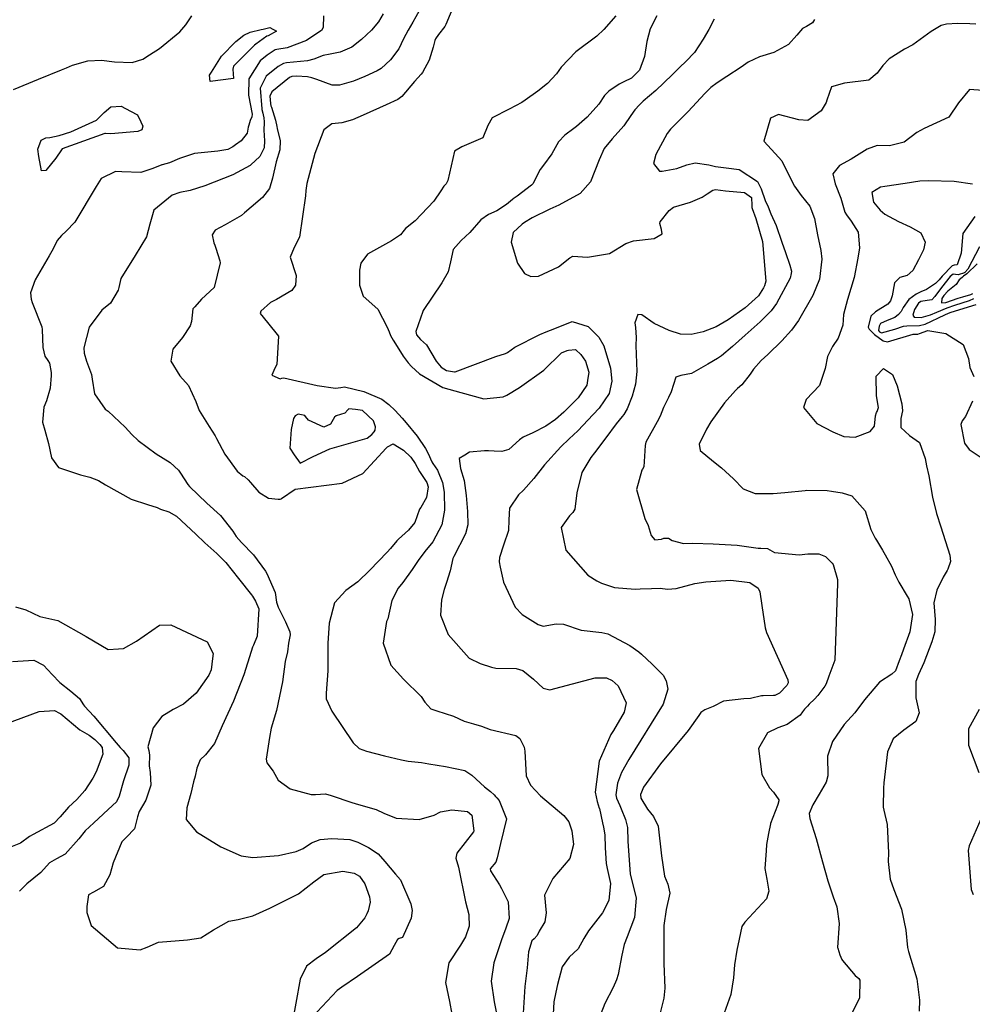
# Model space of a CAD drawing. Units: inches. Extents: x 1339761 to 1345761, y 521445 to 525446.
# Drawn here: x 1342188 to 1342566, y 523098 to 523488 of the extents above; entities that cross this region are included whole.
import ezdxf

# ---------------------------------------------------------------- set-up
doc = ezdxf.new("R2010")
doc.units = ezdxf.units.IN
doc.header["$MEASUREMENT"] = 0
doc.layers.add('Undefined', color=7, linetype='Continuous', true_color=0x1279c7)

msp = doc.modelspace()

# ---------------------------------------------------------------- linework, layer by layer
at = {"layer": 'Undefined'}
for p, q in [((1342361.7125, 523497.7265, 330), (1342356.9675, 523486.5375, 330)), ((1342231.811, 523452.1725, 338), (1342234.629, 523450.6395, 338)), ((1342385.3055, 523418.4775, 326), (1342383.7435, 523417.308, 326)), ((1342322.1215, 523333.6465, 330), (1342321.1865, 523333.753, 330)), ((1342510.6635, 523232.2235, 322), (1342509.0635, 523227.9545, 322)), ((1342489.1405, 523178.5775, 322), (1342488.7825, 523176.9985, 322))]:
    msp.add_line(p, q, dxfattribs=at)
for points, elevation in [([(1342380.8165, 523509.36), (1342380.1255, 523509.8425), (1342378.063, 523510.7435), (1342373.365, 523510.8275), (1342366.3245, 523511.732), (1342363.513, 523511.456), (1342360.1, 523509.753), (1342356.8025, 523507.2185), (1342350.5845, 523499.432), (1342345.1315, 523489.5295), (1342343.8695, 523487.4125), (1342342.1435, 523484.274)], 332), ([(1342332.154, 523490.7875), (1342330.2375, 523487.633), (1342327.5875, 523484.243), (1342323.5665, 523480.526), (1342319.723, 523477.5985), (1342315.052, 523475.5575), (1342311.124, 523474.7615)], 334), ([(1342185.4765, 523460.767), (1342195.3845, 523464.8895), (1342204.4395, 523468.572), (1342206.492, 523469.4035), (1342208.9015, 523470.422), (1342214.9, 523472.1395), (1342220.3265, 523472.3455), (1342225.5875, 523471.756), (1342232.595, 523471.405), (1342236.7415, 523472.7655), (1342239.357, 523474.532), (1342243.359, 523476.989), (1342251.421, 523483.622), (1342253.8425, 523486.4565), (1342256.174, 523490.043)], 336), ([(1342308.5255, 523489.9835), (1342308.39, 523485.3535), (1342307.643, 523484.0985), (1342306.2465, 523483.1895)], 336), ([(1342424.55, 523489.947), (1342419.769, 523484.5935), (1342416.911, 523481.933), (1342408.6495, 523475.7535), (1342402.8325, 523469.663), (1342400.962, 523466.948), (1342397.3895, 523463.067), (1342393.5345, 523460.1445), (1342388.536, 523456.5435), (1342387.1765, 523455.6015), (1342382.166, 523452.964), (1342375.477, 523449.548), (1342373.698, 523446.527), (1342371.7435, 523441.6195), (1342363.4285, 523438.0525), (1342360.4275, 523436.2525), (1342357.773, 523424.588), (1342357.2095, 523423.366), (1342356.285, 523422.3315), (1342355.0185, 523420.577), (1342352.322, 523416.5115), (1342344.851, 523408.614), (1342340.9895, 523405.592), (1342340.4555, 523404.983), (1342339.0215, 523403.1215), (1342335.4585, 523400.701), (1342325.9345, 523395.423), (1342323.345, 523391.798), (1342322.756, 523389.036), (1342322.7245, 523383.1485), (1342324.2255, 523378.7275), (1342330.102, 523373.6135), (1342333.7905, 523366.417), (1342334.526, 523364.5365), (1342335.132, 523363.084), (1342336.0625, 523361.241), (1342338.319, 523357.6675), (1342340.0905, 523355.0025), (1342342.072, 523352.2925), (1342343.3765, 523350.812), (1342346.519, 523347.996), (1342355.815, 523342.5545), (1342363.0105, 523340.562)], 328), ([(1342356.9675, 523486.5375), (1342356.6535, 523485.7975), (1342354.055, 523482.5415), (1342352.8625, 523480.863), (1342352.6565, 523480.134)], 330), ([(1342463.486, 523488.639), (1342461.412, 523484.5925), (1342459.1075, 523480.7805), (1342455.747, 523475.3915), (1342452.326, 523471.9205), (1342449.888, 523469.656), (1342446.8355, 523466.5155), (1342440.388, 523460.334), (1342435.3915, 523456.0675), (1342433.854, 523454.6865), (1342431.997, 523452.6625), (1342430.396, 523450.407), (1342427.643, 523446.2745), (1342423.049, 523441.126), (1342419.8705, 523437.374), (1342417.8385, 523432.808), (1342414.4515, 523424.166), (1342410.345, 523419.475), (1342401.8185, 523414.7995), (1342398.2535, 523413.3215), (1342391.3255, 523409.7965), (1342388.3075, 523407.976), (1342387.2665, 523407.2895), (1342383.714, 523403.9965), (1342382.9075, 523400.1905), (1342385.4145, 523391.7815), (1342388.248, 523387.795), (1342390.739, 523386.5725), (1342393.7665, 523386.738), (1342401.747, 523390.3945), (1342406.2445, 523394.0095), (1342407.3925, 523394.611), (1342413.229, 523394.273), (1342421.94, 523395.703), (1342428.4765, 523399.644), (1342431.544, 523400.7135), (1342439.702, 523401.6905), (1342442.937, 523403.4275), (1342442.573, 523405.1845), (1342441.9155, 523407.639), (1342442.059, 523408.2575), (1342445.65, 523412.7175), (1342447.3435, 523414.044), (1342454.0885, 523416.0675), (1342458.713, 523418.0745), (1342460.72, 523419.397), (1342463.01, 523420.8635), (1342464.089, 523421.095), (1342468.086, 523420.555), (1342475.566, 523419.8255), (1342478.2825, 523417.8535), (1342478.527, 523414.686), (1342478.541, 523413.938), (1342478.6715, 523413.559)], 324), ([(1342440.7565, 523490.025), (1342438.1425, 523484.8205), (1342436.806, 523479.748), (1342435.8425, 523473.8385), (1342433.9505, 523468.387), (1342430.6645, 523465.1905), (1342427.6855, 523463.756), (1342425.867, 523462.8745), (1342421.7025, 523460.1015), (1342420.0535, 523458.334), (1342417.767, 523454.9265), (1342413.145, 523449.7855), (1342408.839, 523446.0655), (1342407.78, 523445.2685), (1342404.2325, 523442.69), (1342401.7225, 523439.939), (1342399.138, 523435.2105), (1342395.7535, 523430.695), (1342394.404, 523428.976), (1342391.5615, 523423.3665), (1342391.032, 523422.7645), (1342385.3055, 523418.4775)], 326), ([(1342503.4135, 523488.5615), (1342502.5705, 523487.224), (1342500.129, 523485.6955), (1342498.641, 523484.9215), (1342496.3655, 523482.297), (1342493.0035, 523478.656), (1342487.223, 523475.477), (1342481.5315, 523473.7215), (1342476.993, 523471.561), (1342474.266, 523469.653), (1342468.5485, 523465.897), (1342464.6765, 523463.414), (1342462.25, 523461.586), (1342459.8235, 523459.1395), (1342453.2015, 523451.988), (1342446.1905, 523445.01), (1342444.8925, 523443.27), (1342440.4145, 523435.0085), (1342439.455, 523431.4025), (1342441.8945, 523428.3705), (1342442.9255, 523428.33), (1342448.6805, 523429.4135), (1342452.7465, 523430.922), (1342455.929, 523431.701), (1342461.4705, 523430.887), (1342464.0925, 523430.231), (1342468.3275, 523429.7105), (1342473.5, 523429.0315), (1342480.787, 523424.283), (1342482.2455, 523421.2915), (1342483.7915, 523416.71), (1342484.91, 523414.2215), (1342486.082, 523411.417), (1342488.1385, 523406.785), (1342490.394, 523400.2)], 322), ([(1342567.416, 523486.733), (1342565.0295, 523486.815), (1342560.076, 523486.8725), (1342555.761, 523486.7045), (1342553.682, 523486.097), (1342549.5915, 523483.711), (1342542.406, 523478.4435), (1342539.0935, 523476.777), (1342532.922, 523472.9035), (1342530.486, 523470.3335), (1342528.224, 523467.2765), (1342524.9115, 523464.452), (1342515.2985, 523463.2235), (1342510.1205, 523461.7515), (1342508.214, 523456.467), (1342508.022, 523455.6585), (1342506.0215, 523452.2225), (1342500.6485, 523448.4775), (1342497.164, 523448.6685), (1342489.018, 523450.7685), (1342485.8575, 523449.374), (1342483.242, 523440.291), (1342487.702, 523435.299), (1342490.441, 523432.505), (1342493.22, 523426.715), (1342495.409, 523422.374), (1342498.1085, 523418.75), (1342501.5135, 523414.528), (1342503.3285, 523409.586), (1342504.4975, 523403.1485), (1342505.9005, 523396.8245), (1342506.303, 523393.4645), (1342505.3605, 523385.4455), (1342502.7335, 523378.9685), (1342496.9355, 523369.124), (1342494.1685, 523365.1985), (1342490.355, 523360.9825), (1342484.8285, 523355.5605), (1342482.2285, 523353.1895), (1342479.1185, 523349.7725), (1342477.8105, 523347.7795), (1342474.451, 523343.545), (1342472.7895, 523342.055), (1342471.974, 523341.324), (1342467.648, 523336.484), (1342462.243, 523328.8395), (1342460.5295, 523326.013), (1342457.5865, 523320.039), (1342457.954, 523317.55), (1342463.2295, 523313.2075), (1342466.4535, 523310.616), (1342471.1865, 523306.2435), (1342475.0505, 523302.3025), (1342479.8175, 523300.503), (1342486.936, 523300.415), (1342491.588, 523300.7895), (1342499.5935, 523301.709), (1342500.205, 523301.7745), (1342508.402, 523301.6515), (1342510.0495, 523301.4085), (1342514.376, 523300.754), (1342518.127, 523299.533), (1342523.503, 523293.639), (1342525.686, 523286.173), (1342527.374, 523282.7745), (1342527.9615, 523281.944), (1342530.3585, 523277.994), (1342531.4405, 523276.1205), (1342533.8855, 523271.589), (1342535.388, 523268.204), (1342536.77, 523265.2775), (1342540.187, 523259.729), (1342540.792, 523258.6445), (1342542.287, 523252.408), (1342541.2325, 523245.582), (1342538.7075, 523238.652)], 320), ([(1342263.986, 523467.635), (1342267.982, 523473.925), (1342273.673, 523479.803), (1342276.84, 523482.36), (1342279.429, 523483.465), (1342283.7165, 523484.4995), (1342284.4615, 523484.7285), (1342287.116, 523485.3105)], 338), ([(1342287.116, 523485.3105), (1342289.815, 523483.872), (1342286.4985, 523482.0145), (1342286.034, 523481.9275), (1342285.967, 523481.904), (1342281.5595, 523478.7805), (1342281.0585, 523478.376), (1342276.994, 523474.2925)], 338), ([(1342306.2465, 523483.1895), (1342301.745, 523480.258), (1342294.013, 523477.2585), (1342289.9215, 523476.6415), (1342289.3345, 523476.4805), (1342286.053, 523474.331), (1342283.389, 523472.1685), (1342278.7835, 523465.041), (1342278.732, 523458.499), (1342280.1865, 523450.925), (1342280.0205, 523449.9095), (1342279.3165, 523448.4095), (1342278.8485, 523446.586)], 336), ([(1342342.1435, 523484.274), (1342340.2425, 523480.8175), (1342338.321, 523476.86), (1342335.068, 523472.5285), (1342331.368, 523469.084), (1342329.8135, 523468.143), (1342324.893, 523465.946), (1342320.3265, 523464.0535), (1342314.783, 523462.457), (1342311.933, 523462.5265), (1342305.8585, 523464.722), (1342303.7785, 523465.325)], 332), ([(1342352.6565, 523480.134), (1342351.937, 523477.5925), (1342350.4035, 523472.406), (1342347.7345, 523467.5345), (1342347.183, 523466.874), (1342344.6395, 523463.974), (1342339.6065, 523457.9155), (1342338.035, 523456.7405), (1342333.3695, 523454.6455), (1342324.2545, 523450.539), (1342319.968, 523448.7095), (1342315.7505, 523447.512), (1342311.816, 523447.0815), (1342308.5555, 523444.7065), (1342305.013, 523435.4005), (1342301.851, 523423.4835), (1342301.4175, 523420.64), (1342301.2635, 523418.5805), (1342299.0125, 523402.192), (1342296.812, 523398.0095), (1342295.2505, 523394.2855), (1342297.634, 523386.97), (1342297.401, 523383.1335), (1342295.9195, 523381.0405), (1342289.879, 523377.478), (1342287.414, 523376.1845), (1342283.573, 523372.774), (1342283.3135, 523371.9085), (1342286.262, 523368.304), (1342290.5495, 523362.8535), (1342289.9835, 523351.665), (1342289.1805, 523350.2455), (1342287.9605, 523347.4055), (1342291.264, 523345.923), (1342291.881, 523346.1805), (1342292.6805, 523346.3725), (1342305.994, 523343.277), (1342313.232, 523342.247), (1342315.3255, 523342.5785), (1342316.847, 523342.8045), (1342324.5465, 523340.9105), (1342331.628, 523337.918), (1342334.429, 523335.8275), (1342336.8695, 523333.4355), (1342339.698, 523330.3445), (1342341.3095, 523328.5005), (1342345.677, 523323.189), (1342349.0085, 523318.306), (1342350.0455, 523316.3555), (1342351.4905, 523313.07), (1342351.9145, 523312.361), (1342353.683, 523309.728), (1342355.7155, 523304.878), (1342356.313, 523301.01), (1342356.5045, 523293.8155), (1342355.4855, 523288.0425), (1342351.903, 523281.341), (1342348.7545, 523277.3815), (1342346.002, 523273.817), (1342343.6535, 523270.3635), (1342339.904, 523265.1825), (1342338.152, 523262.896), (1342335.656, 523258.0285), (1342333.9415, 523250.781), (1342333.534, 523249.614), (1342332.163, 523241.0845), (1342335.247, 523232.2985), (1342340.181, 523226.805), (1342347.235, 523219.918), (1342348.685, 523217.695), (1342351.139, 523215.0215), (1342353.447, 523214.244), (1342360.0445, 523212.0755), (1342364.3175, 523210.08), (1342368.0435, 523209.0405), (1342371.158, 523208.1155), (1342374.613, 523206.815), (1342384.8575, 523204.4165), (1342386.393, 523203.289), (1342388.1025, 523199.82), (1342388.3265, 523198.173), (1342388.905, 523188.4715), (1342390.58, 523184.784), (1342394.5475, 523180.5015), (1342403.8055, 523172.6425), (1342405.8345, 523170.2515), (1342407.039, 523166.634), (1342407.6425, 523161.223), (1342406.183, 523155.661), (1342399.522, 523147.684), (1342396.158, 523141.0735), (1342396.8325, 523134.0245), (1342396.3435, 523130.445), (1342394.0715, 523126.7815), (1342393.261, 523125.0825), (1342392.027, 523123.7255), (1342391.117, 523122.913), (1342389.85, 523118.609), (1342389.3505, 523112.3055), (1342388.3455, 523104.7995), (1342387.752, 523094.276)], 330), ([(1342311.124, 523474.7615), (1342308.375, 523474.2045), (1342304.6465, 523472.816), (1342302.173, 523472.0945), (1342293.8085, 523471.356), (1342292.6585, 523471.127), (1342290.515, 523469.912), (1342285.708, 523465.9925), (1342283.342, 523461.299), (1342284.002, 523453.053), (1342284.0625, 523452.788), (1342284.39, 523451.389), (1342284.7135, 523449.98)], 334), ([(1342276.994, 523474.2925), (1342272.731, 523470.0095), (1342272.51, 523468.791), (1342272.789, 523465.1565), (1342263.499, 523463.9545), (1342263.1955, 523466.391), (1342263.986, 523467.635)], 338), ([(1342303.7785, 523465.325), (1342302.1375, 523465.801), (1342297.7125, 523466.048), (1342295.901, 523465.905), (1342294.96, 523465.51), (1342288.014, 523459.8515), (1342287.154, 523458.17), (1342287.411, 523455.2025), (1342287.634, 523454.3145), (1342287.7855, 523453.806), (1342288.3215, 523452.068)], 332), ([(1342570.1345, 523460.371), (1342564.863, 523460.7115), (1342560.449, 523455.5215), (1342556.682, 523449.8015), (1342546.8305, 523445.2145), (1342543.992, 523443.6545), (1342538.956, 523439.9005), (1342533.1375, 523438.4215), (1342528.245, 523438.575), (1342524.2465, 523437.1015), (1342517.8635, 523433.085), (1342513.2225, 523430.5905), (1342510.592, 523427.318), (1342511.5985, 523423.365), (1342513.766, 523417.666), (1342515.3905, 523412.1365), (1342516.014, 523410.996), (1342517.965, 523408.55), (1342520.621, 523404.111), (1342521.254, 523397.9425), (1342520.532, 523393.776), (1342519.044, 523386.099), (1342516.436, 523377.4855), (1342514.857, 523371.438), (1342514.5505, 523367.23), (1342512.7665, 523362.131), (1342510.4395, 523358.725), (1342508.5315, 523354.7875), (1342507.575, 523350.1015), (1342505.3015, 523343.3455), (1342500.085, 523337.7425), (1342498.987, 523334.563), (1342504.2735, 523328.2865), (1342510.598, 523324.932), (1342514.9335, 523323.014), (1342519.447, 523322.786), (1342525.463, 523325.0925), (1342527.145, 523327.1375), (1342527.591, 523331.3375), (1342528.0005, 523332.619), (1342528.2095, 523332.965), (1342528.75, 523334.569), (1342527.9945, 523339.224), (1342527.79, 523347.0435), (1342530.7425, 523349.994), (1342534.2535, 523347.6165), (1342536.1975, 523343.1485), (1342538.059, 523336.035), (1342538.229, 523333.3115), (1342537.6005, 523330.1755), (1342537.5645, 523326.6635), (1342541.1195, 523323.4535), (1342544.9765, 523320.7085), (1342547.283, 523314.3795), (1342547.87, 523311.378), (1342548.683, 523307.488), (1342550.214, 523298.963), (1342551.8265, 523292.459), (1342553.493, 523287.2935), (1342557.1155, 523275.964), (1342557.3215, 523273.4175), (1342556.2795, 523270.4035), (1342556.021, 523269.972), (1342554.4155, 523267.202), (1342551.88, 523262.0395), (1342550.7605, 523257.1105), (1342551.203, 523250.523), (1342551.0715, 523245.626), (1342549.9595, 523241.557), (1342546.777, 523233.277), (1342544.663, 523228.706), (1342543.524, 523225.9205), (1342543.551, 523219.4), (1342544.8795, 523213.4175), (1342543.549, 523210.003), (1342538.823, 523206.5005), (1342534.6285, 523203.058), (1342532.309, 523197.992), (1342530.847, 523185.615), (1342530.688, 523183.483), (1342530.5605, 523176.027), (1342530.808, 523174.7575), (1342532.2545, 523169.0805), (1342532.6965, 523157.8745), (1342532.593, 523154.3935), (1342533.338, 523147.455), (1342534.7815, 523143.3985), (1342537.8395, 523135.5325), (1342539.61, 523127.1945), (1342540.2625, 523120.3815), (1342540.648, 523118.6945), (1342543.987, 523107.891), (1342545.0015, 523099.4015), (1342544.8795, 523095.002)], 318), ([(1342195.5505, 523434.1445), (1342195.0315, 523437.1325), (1342196.391, 523440.601), (1342198.2635, 523441.603), (1342199.8015, 523441.754), (1342203.603, 523442.5535), (1342208.2115, 523443.9505), (1342218.3835, 523448.5345), (1342221.4495, 523451.6235), (1342224.04, 523453.838), (1342228.179, 523454.148), (1342231.811, 523452.1725)], 338), ([(1342288.3215, 523452.068), (1342289.4005, 523448.568), (1342289.9375, 523446.101), (1342290.1035, 523445.327), (1342291.276, 523440.3355), (1342291.1765, 523436.7475), (1342289.7315, 523432.0285), (1342288.203, 523425.531), (1342287.062, 523421.4755), (1342284.2845, 523417.8865), (1342279.828, 523414.1155), (1342277.118, 523411.78), (1342275.9625, 523410.8025), (1342269.39, 523407.0265), (1342265.4185, 523404.9495), (1342264.2305, 523403.0485), (1342264.957, 523399.8695), (1342265.3685, 523398.9675), (1342265.733, 523397.8185)], 332), ([(1342284.7135, 523449.98), (1342284.755, 523449.7985), (1342284.869, 523447.634), (1342284.728, 523444.66), (1342285.025, 523440.335), (1342284.8695, 523437.584), (1342283.161, 523434.202), (1342279.6495, 523430.8045), (1342279.3085, 523430.563), (1342272.4975, 523426.9245), (1342268.783, 523425.477), (1342261.314, 523422.4955), (1342255.596, 523420.6905), (1342251.444, 523419.877), (1342248.462, 523418.856), (1342241.196, 523412.8385), (1342239.53, 523407.383), (1342238.194, 523402.2535), (1342233.7645, 523394.9445), (1342228.037, 523385.7105), (1342227.183, 523382.2475), (1342227.03, 523381.082), (1342223.9325, 523375.972), (1342220.4405, 523373.1465), (1342215.4015, 523366.39), (1342213.354, 523358.222), (1342213.4985, 523356.0825), (1342214.457, 523352.9825), (1342216.331, 523347.644), (1342216.6135, 523345.866), (1342217.5655, 523340.0225), (1342221.8295, 523333.946), (1342223.0265, 523333.0775), (1342229.7965, 523326.7585), (1342232.443, 523323.855), (1342234.8855, 523321.515), (1342242.0575, 523316.2425), (1342247.6265, 523312.72), (1342250.9515, 523309.6625), (1342251.737, 523308.5325), (1342254.567, 523304.0765), (1342255.2795, 523303.207), (1342262.182, 523296.6345), (1342267.5835, 523291.667), (1342272.551, 523285.4865), (1342273.8185, 523283.4595), (1342275.992, 523280.9945), (1342280.64, 523276.157), (1342285.425, 523269.6115), (1342285.9485, 523268.757), (1342289.2305, 523261.117), (1342289.7565, 523257.3765), (1342290.478, 523255.36), (1342293.1345, 523250.094), (1342293.3715, 523249.575), (1342295.128, 523245.5525), (1342295.219, 523244.4415), (1342294.612, 523241.0915), (1342294.127, 523237.644), (1342293.2895, 523233.822), (1342292.1915, 523225.7925), (1342289.791, 523214.4185), (1342287.7455, 523207.314), (1342287.047, 523203.603), (1342285.7395, 523195.0615), (1342285.9845, 523193.636), (1342288.4795, 523190.2675), (1342290.419, 523186.773), (1342295.279, 523183.2565), (1342303.5215, 523180.9785), (1342305.3, 523181.0205), (1342309.3015, 523181.314), (1342311.5345, 523180.6635), (1342319.7485, 523177.868), (1342322.357, 523177.1155), (1342329.411, 523175.0885), (1342332.3805, 523173.69), (1342337.2765, 523171.657), (1342346.427, 523171.152), (1342352.343, 523172.807), (1342354.921, 523174.092), (1342359.452, 523174.9485), (1342365.658, 523174.292), (1342367.3795, 523172.8095)], 334), ([(1342234.629, 523450.6395), (1342234.669, 523450.618), (1342235.14, 523449.613)], 338), ([(1342235.14, 523449.613), (1342236.756, 523446.1635), (1342236.335, 523444.7385)], 338), ([(1342236.335, 523444.7385), (1342234.8175, 523444.105), (1342224.0975, 523443.183), (1342221.96, 523443.3375), (1342221.648, 523443.312), (1342204.7745, 523437.1505), (1342204.422, 523436.858), (1342202.28, 523433.468), (1342198.228, 523428.6155), (1342196.544, 523428.423), (1342195.5505, 523434.1445)], 338), ([(1342278.8485, 523446.586), (1342278.6325, 523445.7445), (1342278.1625, 523443.367), (1342275.7295, 523440.3935), (1342273.5695, 523438.7335), (1342272.5535, 523437.9995), (1342270.463, 523437.0095), (1342266.5335, 523436.343), (1342257.3175, 523435.336), (1342251.271, 523433.3365), (1342247.2985, 523431.717), (1342244.469, 523430.8475)], 336), ([(1342244.469, 523430.8475), (1342244.3185, 523430.8015), (1342240.781, 523429.3545), (1342235.9545, 523427.826), (1342228.386, 523428.1235), (1342225.91, 523428.193), (1342220.1705, 523425.393), (1342218.186, 523422.3025), (1342209.8295, 523408.0865), (1342206.3125, 523404.5985)], 336), ([(1342566.0945, 523423.163), (1342558.7915, 523424.2715), (1342548.6415, 523424.5145), (1342545.183, 523424.34), (1342539.295, 523423.505), (1342531.306, 523422.238), (1342529.581, 523421.9575), (1342526.154, 523419.8475), (1342526.8275, 523416.081), (1342529.442, 523412.838), (1342531.308, 523411.3475), (1342533.033, 523410.3195), (1342536.654, 523408.3625), (1342541.3875, 523406.2865), (1342545.515, 523403.8645), (1342547.332, 523400.1445), (1342546.563, 523397.09), (1342544.567, 523393.169), (1342542.3805, 523388.908), (1342540.1435, 523386.9895), (1342537.2705, 523386.0935), (1342535.166, 523384.107), (1342534.1165, 523378.864), (1342533.5465, 523376.89), (1342532.422, 523375.5305), (1342527.6, 523372.6025), (1342525.6445, 523370.7585), (1342524.6415, 523366.4685), (1342525.024, 523365.708), (1342527.2205, 523363.5255), (1342530.66, 523360.9745), (1342532.38, 523360.652), (1342542.494, 523363.657), (1342542.878, 523363.7035), (1342544.352, 523363.732), (1342545.023, 523363.916), (1342548.2915, 523365.131), (1342555.5095, 523363.933), (1342562.304, 523359.616), (1342564.412, 523354.0415), (1342565.007, 523350.407), (1342566.527, 523346.847)], 316), ([(1342383.7435, 523417.308), (1342383.551, 523417.164), (1342381.058, 523415.1125), (1342377.291, 523412.621), (1342373.9235, 523411.098), (1342370.9485, 523409.0125), (1342366.54, 523403.975), (1342363.1265, 523400.7925), (1342359.979, 523397.252), (1342358.946, 523392.3785), (1342357.92, 523388.3475), (1342355.442, 523383.978), (1342348.0535, 523373.0275), (1342347.8555, 523372.6325), (1342345.168, 523364.7195), (1342345.35, 523363.4145), (1342346.9155, 523361.618), (1342349.3805, 523359.419), (1342353.173, 523352.9895), (1342355.1825, 523350.567), (1342357.334, 523349.2175), (1342360.4405, 523348.723)], 326), ([(1342478.6715, 523413.559), (1342480.0235, 523409.6225), (1342482.649, 523400.4995), (1342484.029, 523384.76), (1342483.5435, 523382.8235), (1342483.0445, 523382.0205)], 324), ([(1342566.9555, 523410.38), (1342562.262, 523403.6705), (1342561.514, 523395.7585), (1342559.9635, 523391.1315), (1342558.7865, 523391.0165), (1342558.0025, 523390.8005), (1342554.045, 523386.664), (1342552.8355, 523385.1695), (1342551.3885, 523383.737), (1342547.8055, 523381.4135), (1342545.545, 523380.417), (1342543.687, 523379.587), (1342540.745, 523377.4015), (1342538.5585, 523374.235), (1342537.6925, 523372.69), (1342536.7265, 523371.426), (1342535.2365, 523370.2665), (1342532.227, 523369.0325), (1342529.6085, 523367.9365), (1342528.968, 523366.8425), (1342528.813, 523365.1745), (1342529.1545, 523364.6365), (1342529.9945, 523364.265), (1342535.211, 523365.645), (1342538.6985, 523366.833), (1342539.9765, 523367.0185), (1342545.0065, 523367.1065), (1342547.2745, 523367.702), (1342555.133, 523371.383), (1342556.5815, 523372.0075), (1342557.638, 523372.3825), (1342567.5105, 523375.506)], 314), ([(1342206.3125, 523404.5985), (1342204.4845, 523402.786), (1342202.824, 523400.776), (1342201.1245, 523397.575), (1342199.5515, 523394.785), (1342194.0995, 523385.298), (1342192.182, 523380.1045), (1342192.421, 523377.586), (1342192.8505, 523376.2795), (1342196.66, 523366.5425), (1342196.8425, 523365.561), (1342197.0435, 523358.4155), (1342197.898, 523354.9605), (1342199.0515, 523353.287), (1342199.7055, 523352.1425), (1342200.3585, 523348.4815), (1342200.3565, 523347.3255), (1342199.9725, 523342.2895), (1342198.5695, 523337.29), (1342197.504, 523334.702), (1342196.912, 523328.7205), (1342197.8915, 523325.6035), (1342199.383, 523320.287), (1342200.5485, 523314.5825), (1342203.32, 523310.7365), (1342212.0705, 523307.805), (1342215.714, 523306.9665), (1342219.1315, 523305.6395), (1342221.8955, 523303.9165), (1342232.156, 523298.1955), (1342238.66, 523296.0295), (1342242.491, 523294.8475), (1342243.782, 523294.257), (1342247.0315, 523293.135), (1342250.0955, 523291.4475), (1342257.744, 523284.3365), (1342261.358, 523280.902), (1342266.172, 523276.6885), (1342269.7025, 523273.089), (1342274.719, 523266.688), (1342279.895, 523260.276), (1342280.3395, 523259.6885), (1342281.4985, 523257.8025), (1342282.7595, 523254.644), (1342282.178, 523243.801), (1342280.667, 523240.2795), (1342280.2935, 523239.4445), (1342279.7705, 523237.779), (1342276.8565, 523228.521), (1342272.801, 523218.102), (1342268.293, 523208.2505), (1342265.206, 523201.323), (1342261.5775, 523196.759), (1342259.528, 523194.749), (1342258.182, 523191.5125), (1342257.473, 523188.26), (1342256.849, 523186.048), (1342255.7585, 523181.389), (1342254.2415, 523175.7785), (1342254.032, 523171.087), (1342258.0725, 523166.2135), (1342267.6625, 523160.25), (1342275.832, 523156.673), (1342280.452, 523156.0475), (1342290.5865, 523156.8785), (1342297.624, 523158.4), (1342300.405, 523159.651), (1342303.714, 523161.819), (1342307.1755, 523163.196), (1342311.769, 523163.5525), (1342318.956, 523163.1215), (1342322.0895, 523162.106), (1342326.2705, 523160.062), (1342330.227, 523157.5075), (1342332.777, 523154.45), (1342337.0225, 523149.416), (1342339.0325, 523147.161), (1342343.1595, 523137.596), (1342343.6235, 523135.0245), (1342343.269, 523131.943), (1342339.8005, 523124.2635), (1342338.546, 523123.91), (1342337.8335, 523123.5665), (1342336.4945, 523121.1335)], 336), ([(1342265.733, 523397.8185), (1342267.3155, 523392.828), (1342267.4, 523392.02), (1342265.106, 523382.2165), (1342260.024, 523377.6235), (1342257.394, 523374.565)], 332), ([(1342490.394, 523400.2), (1342491.8275, 523396.0145), (1342493.519, 523391.0405), (1342494.2875, 523388.6455), (1342494.1075, 523387.717)], 322), ([(1342568.8255, 523398.262), (1342564.2645, 523389.5315), (1342562.9695, 523388.1815), (1342562.4825, 523387.8935), (1342560.8315, 523387.3325), (1342560.468, 523387.234), (1342559.357, 523387.3025), (1342558.3275, 523387.426), (1342557.239, 523386.595), (1342553.725, 523382.1775), (1342551.056, 523378.5705), (1342549.928, 523377.2925), (1342548.0645, 523377.05), (1342545.5775, 523376.6405), (1342544.6, 523375.968), (1342543.049, 523373.5145), (1342542.374, 523371.257), (1342542.9315, 523370.452), (1342545.625, 523370.296), (1342549.447, 523371.3555), (1342551.8535, 523372.378), (1342556.021, 523374.1125), (1342559.0025, 523375.1775), (1342564.929, 523377.0085), (1342566.5695, 523377.7955)], 312), ([(1342567.948, 523391.5985), (1342563.7685, 523387.613), (1342562.4875, 523386.6735), (1342562.0535, 523386.3435), (1342561.2535, 523385.6865), (1342560.736, 523385.2055), (1342559.572, 523383.3165), (1342556.3085, 523380.6895), (1342554.657, 523379.0435), (1342553.844, 523377.785), (1342553.751, 523376.0975), (1342555.4495, 523376.258), (1342560.3825, 523378.0045), (1342562.277, 523378.5525), (1342565.3535, 523379.479), (1342566.258, 523379.8725)], 310), ([(1342494.1075, 523387.717), (1342493.7585, 523385.918), (1342488.2715, 523375.895), (1342486.2065, 523372.9955), (1342481.848, 523368.6005), (1342475.856, 523363.229), (1342470.8155, 523358.846), (1342466.4515, 523355.103), (1342464.844, 523354.0315), (1342460.9605, 523351.7965), (1342454.557, 523348.0715), (1342450.358, 523347.341), (1342448.3525, 523346.5815), (1342446.404, 523340.8345), (1342445.3515, 523338.4845), (1342443.4155, 523334.5885), (1342442.057, 523331.158), (1342440.929, 523328.91), (1342436.3955, 523320.7665), (1342436.0875, 523319.559), (1342435.579, 523311.0775), (1342435.0405, 523310.1445), (1342434.789, 523309.776), (1342432.6745, 523302.001), (1342436.0065, 523290.601), (1342437.359, 523287.769), (1342438.5085, 523283.7605), (1342439.9285, 523282.1385), (1342442.59, 523282.3175), (1342443.496, 523282.7325), (1342445.374, 523282.679), (1342446.923, 523281.7505), (1342451.3385, 523280.674), (1342455.077, 523280.7475), (1342463.144, 523280.4295), (1342472.628, 523279.975), (1342481.0085, 523278.7785), (1342482.072, 523278.82), (1342484.703, 523278.578), (1342487.471, 523277.0045), (1342497.248, 523276.0665), (1342500.6435, 523276.459), (1342505.1345, 523276.538), (1342507.716, 523275.5265), (1342508.1605, 523275.088)], 322), ([(1342483.0445, 523382.0205), (1342481.108, 523378.905), (1342475.894, 523374.17), (1342469.115, 523369.3645), (1342464.315, 523366.5575), (1342459.206, 523364.666), (1342454.438, 523363.5185), (1342450.1715, 523363.62), (1342445.713, 523365.1145), (1342439.6915, 523367.962), (1342434.8185, 523371.326), (1342433.256, 523371.525), (1342432.1005, 523368.2105), (1342432.349, 523366.355), (1342432.61, 523362.4085), (1342432.5015, 523359.175), (1342432.9, 523348.8595), (1342432.3355, 523343.777), (1342430.9275, 523339.1055), (1342428.947, 523334.0175), (1342427.7015, 523331.748), (1342427.0725, 523330.9575), (1342424.6935, 523328.155), (1342420.584, 523322.5985), (1342416.082, 523316.6555), (1342414.5565, 523314.696), (1342410.9515, 523308.7485), (1342408.981, 523300.7545), (1342408.26, 523294.297), (1342407.3935, 523292.942), (1342406.118, 523291.596), (1342402.7985, 523286.9775), (1342404.6285, 523278.014), (1342413.361, 523268.084), (1342416.9255, 523265.7735), (1342418.753, 523264.892), (1342423.98, 523263.11), (1342432.1085, 523262.4455), (1342434.223, 523262.6915), (1342438.6175, 523262.806), (1342442.0675, 523262.841), (1342445.012, 523262.5515), (1342448.4795, 523262.761), (1342455.8065, 523264.692), (1342460.286, 523265.4175), (1342470.1515, 523266.1), (1342477.687, 523265.1275), (1342480.9625, 523262.862), (1342481.693, 523261.425), (1342482.504, 523256.017)], 324), ([(1342257.394, 523374.565), (1342256.666, 523373.7185), (1342256.0395, 523368.696), (1342255.5705, 523367.006), (1342252.45, 523362.2965), (1342248.642, 523357.6595), (1342247.8155, 523352.9415), (1342251.47, 523347.202), (1342254.9085, 523343.252), (1342257.809, 523336.9845), (1342259.0945, 523333.439), (1342263.077, 523327.0075), (1342265.4325, 523323.401), (1342265.9945, 523322.304), (1342269.3595, 523316.0225), (1342274.2675, 523309.2655), (1342276.489, 523307.523), (1342277.0535, 523307.146), (1342278.553, 523305.8165), (1342279.453, 523304.8255), (1342282.8535, 523301.0225), (1342286.6325, 523298.649), (1342290.46, 523298.1735), (1342291.294, 523298.192), (1342291.657, 523298.32), (1342291.8695, 523298.4675)], 332), ([(1342360.4405, 523348.723), (1342360.6715, 523348.686), (1342376.916, 523354.8775), (1342380.718, 523356.0285), (1342381.5085, 523356.3445), (1342383.0115, 523357.4255), (1342384.417, 523358.4565), (1342394.4, 523363.5265), (1342396.825, 523364.6115), (1342400.329, 523365.9855)], 326), ([(1342400.329, 523365.9855), (1342407.135, 523368.654), (1342413.532, 523366.676), (1342417.691, 523362.534), (1342419.709, 523358.996), (1342422.3695, 523350.1555), (1342422.976, 523345.0125), (1342421.8715, 523340.1545), (1342417.923, 523334.3725), (1342415.566, 523331.7745), (1342409.366, 523325.272), (1342405.9935, 523322.102), (1342402.606, 523319.0075), (1342396.1245, 523311.8045), (1342391.936, 523306.468), (1342387.8075, 523301.715), (1342385.91, 523299.9665), (1342382.301, 523294.6285), (1342382.08, 523290.032), (1342381.9115, 523285.839), (1342379.924, 523279.9255), (1342378.2695, 523275.098), (1342378.2105, 523273.3075), (1342378.5635, 523271.2615), (1342379.977, 523265.236), (1342384.519, 523255.2975), (1342387.3535, 523252.4985), (1342393.665, 523248.501), (1342395.7025, 523247.8795), (1342400.8475, 523248.7065), (1342403.671, 523248.5685), (1342410.7275, 523246.287), (1342418.98, 523245.3365), (1342421.2825, 523244.7865), (1342430, 523240.19), (1342433.6, 523237.64), (1342434.6445, 523236.683), (1342438.9745, 523232.786), (1342442.884, 523228.8185)], 326), ([(1342405.7485, 523357.3075), (1342408.5355, 523357.5685), (1342408.657, 523357.524), (1342410.61, 523355.6365), (1342412.453, 523352.962), (1342413.8365, 523348.6535), (1342413.292, 523345.228)], 328), ([(1342363.0105, 523340.562), (1342372.0445, 523338.061), (1342379.806, 523338.8235), (1342381.2235, 523339.52), (1342386.258, 523342.4735), (1342395.8855, 523349.3995), (1342403.002, 523356.2315), (1342405.17, 523357.2535), (1342405.7485, 523357.3075)], 328), ([(1342413.292, 523345.228), (1342413.0075, 523343.4365), (1342409.537, 523338.442), (1342408.651, 523337.5545)], 328), ([(1342321.1865, 523333.753), (1342318.5235, 523334.0555), (1342318.0695, 523333.5925), (1342316.885, 523332.292), (1342313.4875, 523331.2095), (1342312.876, 523330.721), (1342311.276, 523327.9825), (1342308.5405, 523326.8195), (1342302.5475, 523329.5305), (1342301.3125, 523331.009)], 330), ([(1342408.651, 523337.5545), (1342403.82, 523332.7145), (1342400.5715, 523329.8655), (1342396.749, 523327.147), (1342391.58, 523324.556), (1342387.7115, 523322.8255), (1342386.2985, 523321.8045), (1342381.994, 523317.9), (1342379.307, 523317.0885), (1342376.207, 523317.2935)], 328), ([(1342566.1105, 523337.034), (1342563.327, 523331.061), (1342561.987, 523329.298), (1342561.4025, 523327.804), (1342562.842, 523320.4135), (1342564.756, 523317.9655), (1342571.0425, 523313.6475)], 316), ([(1342301.3125, 523331.009), (1342301.123, 523331.368), (1342298.431, 523331.953), (1342297.2805, 523331.2115), (1342296.63, 523330.2455), (1342295.6555, 523325.796), (1342295.0705, 523318.457), (1342296.891, 523315.8095)], 330), ([(1342328.5415, 523324.9535), (1342329.003, 523325.5465), (1342329.1475, 523326.97), (1342328.2695, 523329.268), (1342324.005, 523333.432), (1342322.1215, 523333.6465)], 330), ([(1342296.891, 523315.8095), (1342299.152, 523312.5205), (1342304.3535, 523315.143), (1342310.991, 523318.1705), (1342325.8315, 523322.427), (1342327.7085, 523323.8825), (1342328.5415, 523324.9535)], 330), ([(1342291.8695, 523298.4675), (1342297.17, 523302.15), (1342315.8545, 523304.587), (1342324.109, 523308.408), (1342333.354, 523318.4375)], 332), ([(1342333.354, 523318.4375), (1342333.8915, 523319.0205), (1342336.129, 523320.1245), (1342340.2765, 523317.623), (1342343.1665, 523314.8345), (1342344.92, 523312.3195), (1342346.5265, 523309.168), (1342347.844, 523307.1835), (1342349.548, 523304.83), (1342350.065, 523303.0965), (1342349.3615, 523298.807), (1342347.0645, 523294.898), (1342346.6305, 523294.186), (1342344.693, 523289.014), (1342342.158, 523285.9), (1342338.2045, 523282.3825), (1342337.5875, 523281.7435), (1342335.11, 523278.653), (1342333.791, 523277.1485), (1342326.864, 523270.0845), (1342322.1345, 523265.454), (1342317.303, 523261.9105), (1342312.786, 523257.0695), (1342310.676, 523249.0745), (1342310.1825, 523241.053), (1342310.2, 523236.3775), (1342310.224, 523230.0955), (1342309.478, 523221.2705), (1342309.487, 523218.945), (1342311.818, 523214.049), (1342320.2775, 523201.5035), (1342322.661, 523199.252), (1342325.4775, 523198.221), (1342332.6395, 523196.3345), (1342339.4475, 523194.755), (1342342.057, 523194.3145), (1342347.336, 523193.695), (1342350.346, 523193.2585), (1342356.8585, 523192.14), (1342364.549, 523190.5565), (1342367.3785, 523188.675), (1342372.386, 523184.117), (1342374.763, 523182.27), (1342376.1535, 523180.8925), (1342376.7875, 523180.2135)], 332), ([(1342364.538, 523315.68), (1342362.3465, 523314.37), (1342362.8125, 523310.4225), (1342364.283, 523305.6385), (1342365.1135, 523299.719), (1342365.606, 523293.3115), (1342365.727, 523287.9865), (1342364.8445, 523284.5005), (1342360.1415, 523275.4285), (1342359.867, 523274.6595), (1342358.75, 523269.8095), (1342357.257, 523265.2065), (1342356.3965, 523262.3345), (1342355.345, 523258.28), (1342354.9175, 523252.196), (1342357.94, 523244.5295), (1342366.224, 523235.175), (1342370.6475, 523232.97), (1342375.146, 523231.515), (1342376.827, 523231.211), (1342384.999, 523231.042), (1342387.5725, 523230.278), (1342391.777, 523226.7905), (1342395.688, 523223.1735), (1342398.2825, 523222.6105), (1342416.2915, 523227.34), (1342420.7625, 523227.3255), (1342423.079, 523226.3255), (1342425.408, 523224.1835), (1342428.613, 523217.3545), (1342428.474, 523216.7605)], 328), ([(1342376.207, 523317.2935), (1342373.944, 523317.443), (1342372.343, 523317.394), (1342366.4105, 523316.7995), (1342364.538, 523315.68)], 328), ([(1342508.1605, 523275.088), (1342510.4105, 523272.869), (1342510.8095, 523272.249), (1342512.4895, 523266.3575), (1342512.522, 523264.8135), (1342511.47, 523234.3755), (1342510.6635, 523232.2235)], 322), ([(1342482.504, 523256.017), (1342483.8325, 523247.1535), (1342484.33, 523245.3015), (1342492.717, 523226.527), (1342492.877, 523225.3295), (1342492.3505, 523224.323), (1342489.456, 523221.2135), (1342487.585, 523220.356), (1342487.0465, 523220.3425)], 324), ([(1342186.23, 523255.525), (1342190.2915, 523254.325), (1342195.936, 523251.622), (1342203.041, 523250.0375), (1342214.249, 523243.6775), (1342223.0055, 523238.606), (1342227.0775, 523238.797)], 338), ([(1342227.0775, 523238.797), (1342229.129, 523238.8935), (1342234.3185, 523241.894), (1342243.3605, 523248.2055), (1342247.937, 523248.403), (1342262.323, 523241.589), (1342264.6535, 523236.9955), (1342264.405, 523235.0255)], 338), ([(1342538.7075, 523238.652), (1342537.924, 523236.501), (1342536.9965, 523234.109)], 320), ([(1342184.975, 523233.7515), (1342193.5075, 523234.2925), (1342197.2935, 523232.4045), (1342200.814, 523228.668), (1342203.8015, 523225.492), (1342208.1585, 523222.076), (1342211.5835, 523219.1285), (1342213.2055, 523216.619), (1342213.65, 523216.0185), (1342217.2895, 523212.159), (1342226.1395, 523201.5495), (1342227.7745, 523199.6865), (1342228.9025, 523198.548), (1342231.2065, 523195.6305), (1342231.273, 523192.643), (1342229.059, 523186.453), (1342227.3395, 523180.3975), (1342226.3355, 523178.1225), (1342223.0155, 523175.102), (1342219.1125, 523171.4445), (1342217.362, 523169.7955), (1342213.852, 523166.651), (1342211.3205, 523163.4795), (1342205.9015, 523157.317), (1342202.5355, 523155.5635), (1342199.7065, 523153.895), (1342196.281, 523150.1215), (1342190.7645, 523145.595), (1342187.823, 523142.665)], 340), ([(1342264.405, 523235.0255), (1342263.8335, 523230.4955), (1342262.9545, 523228.4395), (1342257.901, 523221.245), (1342252.932, 523216.835), (1342248.837, 523214.7435), (1342244.32, 523212.03), (1342240.929, 523207.4845), (1342238.6985, 523199.9335), (1342239.101, 523198.506), (1342239.3615, 523196.635), (1342239.274, 523192.3725), (1342239.737, 523189.748), (1342239.954, 523184.676), (1342237.9095, 523178.828), (1342235.2695, 523174.2745), (1342234.695, 523172.134), (1342233.4955, 523167.369), (1342230.307, 523164.063), (1342228.4325, 523162.315), (1342225.0015, 523153.8705), (1342223.7005, 523149.0945), (1342221.179, 523144.494), (1342217.2385, 523142.3295), (1342215.2665, 523141.226), (1342214.541, 523136.542), (1342214.5625, 523134.2365), (1342216.2315, 523129.049), (1342226.678, 523120.188), (1342235.755, 523119.4555), (1342238.469, 523120.5165), (1342242.989, 523122.468), (1342254.4515, 523123.3135), (1342259.804, 523124.17), (1342264.8265, 523127.329), (1342270.931, 523130.7865), (1342274.667, 523131.499), (1342280.466, 523132.8405), (1342287.177, 523135.98), (1342290.562, 523137.6155), (1342298.506, 523141.59), (1342304.6, 523146.3995), (1342308.6045, 523149.2655), (1342316.138, 523150.608), (1342320.6555, 523149.836), (1342322.729, 523148.61), (1342324.904, 523145.603), (1342326.7535, 523140.4265), (1342326.9435, 523138.275), (1342326.257, 523134.8615), (1342325.6575, 523133.6215)], 338), ([(1342536.9965, 523234.109), (1342535.445, 523230.1085), (1342534.056, 523228.7165), (1342529.147, 523225.5545), (1342523.2155, 523218.582), (1342519.324, 523213.4625), (1342515.0905, 523208.7595), (1342510.5015, 523202.027), (1342508.489, 523196.1905), (1342508.607, 523188.434), (1342508.0455, 523185.9905), (1342505.202, 523181.1945), (1342502.672, 523176.9865), (1342501.2955, 523173.5265), (1342501.481, 523171.4705), (1342504.0715, 523163.5955), (1342506.505, 523154.289), (1342508.6625, 523146.8105), (1342510.7835, 523140.3735), (1342512.255, 523136.492), (1342513.109, 523129.9075), (1342512.5045, 523120.365), (1342512.6075, 523120.0055)], 320), ([(1342442.884, 523228.8185), (1342443.341, 523228.3545), (1342444.5265, 523226.1585), (1342445.126, 523222.769), (1342443.266, 523216.839), (1342429.6755, 523194.887), (1342426.808, 523189.744), (1342425.1245, 523185.5175), (1342424.521, 523180.879), (1342424.8215, 523179.534), (1342426.0785, 523176.6825), (1342426.6625, 523175.2795)], 326), ([(1342509.0635, 523227.9545), (1342507.929, 523224.928), (1342507.4015, 523223.9935), (1342504.731, 523220.3165), (1342503.405, 523218.82), (1342501.2575, 523216.812)], 322), ([(1342487.0465, 523220.3425), (1342482.9835, 523220.242), (1342482.2715, 523220.157), (1342477.9515, 523219.1335), (1342475.258, 523219.0415), (1342467.2135, 523218.0535), (1342463.0665, 523215.9025), (1342459.781, 523214.579), (1342458.22, 523213.503), (1342457.4555, 523212.435)], 324), ([(1342182.3785, 523209.0505), (1342195.5945, 523213.9545), (1342201.765, 523214.374), (1342203.7215, 523213.3235)], 342), ([(1342203.7215, 523213.3235), (1342204.202, 523213.0655), (1342211.7715, 523206.64), (1342215.51, 523204.6205), (1342217.668, 523202.9185), (1342219.658, 523200.8695), (1342220.626, 523199.631), (1342220.64, 523199.498)], 342), ([(1342428.474, 523216.7605), (1342427.7475, 523213.652), (1342423.537, 523206.4875), (1342422.5655, 523204.8985), (1342417.8965, 523194.265), (1342416.289, 523181.8935), (1342417.083, 523178.306), (1342417.937, 523175.6675)], 328), ([(1342501.2575, 523216.812), (1342500.5275, 523216.129), (1342499.352, 523214.9085), (1342498.649, 523213.8595), (1342497.607, 523212.492), (1342492.56, 523208.7805), (1342488.8635, 523207.466), (1342484.6665, 523205.501), (1342481.061, 523199.347), (1342482.4285, 523189.009), (1342485.5545, 523183.71), (1342487.0545, 523182.021), (1342489.2175, 523178.9165), (1342489.1405, 523178.5775)], 322), ([(1342568.6975, 523214.696), (1342564.414, 523207.1485), (1342564.4985, 523200.664), (1342568.569, 523189.7735)], 316), ([(1342457.4555, 523212.435), (1342453.187, 523206.473), (1342442.1945, 523193.1955), (1342435.4745, 523183.928), (1342434.7025, 523182.0075)], 324), ([(1342220.64, 523199.498), (1342220.894, 523197.0635), (1342218.225, 523190.044), (1342216.9365, 523187.5685), (1342213.773, 523182.6555), (1342210.6295, 523179.0625), (1342207.298, 523176.042), (1342203.943, 523172.2285), (1342201.554, 523169.712), (1342193.237, 523165.1505), (1342191.762, 523164.3615), (1342188.183, 523161.7645), (1342183.597, 523159.8765)], 342), ([(1342434.7025, 523182.0075), (1342434.3275, 523181.0755), (1342434.4865, 523179.5425), (1342437.0575, 523175.2635), (1342439.46, 523172.3275), (1342441.3315, 523168.4295), (1342442.6365, 523156.7425), (1342443.8825, 523148.623), (1342445.2045, 523145.4195), (1342445.896, 523141.8715), (1342444.498, 523135.459), (1342443.55, 523129.0405), (1342443.4995, 523121.824), (1342443.533, 523113.918), (1342443.885, 523104.1345), (1342443.519, 523100.27), (1342440.6455, 523088.5335)], 324), ([(1342376.7875, 523180.2135), (1342377.2645, 523179.7025), (1342378.2125, 523178.5975), (1342381.0405, 523171.319), (1342378.712, 523161.58), (1342377.462, 523155.889), (1342376.8505, 523154.177), (1342374.665, 523151.48), (1342374.7025, 523150.7635), (1342378.3515, 523145.196), (1342379.1085, 523143.6905)], 332), ([(1342417.937, 523175.6675), (1342418.0065, 523175.452), (1342419.1735, 523169.816), (1342419.604, 523168.077), (1342420.1095, 523165.06), (1342420.241, 523159.8285), (1342420.6395, 523153.706), (1342421.1235, 523151.634), (1342422.417, 523145.7005), (1342421.7185, 523138.9445), (1342419.1735, 523134.113), (1342413.592, 523126.9815), (1342411.761, 523123.876), (1342409.4935, 523119.855), (1342406.0205, 523116.5065), (1342403.188, 523112.636), (1342401.3605, 523105.5925), (1342400.6935, 523102.6635), (1342399.883, 523098.7935), (1342399.312, 523089.0965)], 328), ([(1342426.6625, 523175.2795), (1342428.4025, 523171.0985), (1342429.0705, 523167.935), (1342429.2505, 523162.4635), (1342430.1835, 523149.3845), (1342431.7515, 523143.2035), (1342432.5135, 523139.9495), (1342431.8505, 523132.2025), (1342428.9795, 523124.516), (1342427.84, 523121.5495), (1342426.8815, 523117.305), (1342425.4015, 523109.568), (1342424.7965, 523107.487), (1342423.4155, 523104.4985), (1342420.0775, 523098.0895), (1342417.6615, 523091.599)], 326), ([(1342488.7825, 523176.9985), (1342488.717, 523176.7085), (1342485.8725, 523169.4595), (1342485.8575, 523169.386)], 322), ([(1342367.3795, 523172.8095), (1342368.091, 523166.657), (1342367.9555, 523166.1785), (1342361.3755, 523157.769), (1342361.0015, 523155.7525), (1342362.0035, 523152.1845), (1342364.887, 523138.4965), (1342366.1315, 523133.4745)], 334), ([(1342569.344, 523171.2805), (1342564.686, 523160.683), (1342564.332, 523158.8295), (1342565.5385, 523143.279), (1342566.367, 523141.2975)], 316), ([(1342485.8575, 523169.386), (1342485.0675, 523165.5325), (1342484.3295, 523161.175), (1342484.1555, 523158.649)], 322), ([(1342484.1555, 523158.649), (1342483.6745, 523151.6705), (1342484.4555, 523147.484), (1342485.2595, 523142.6975), (1342484.301, 523139.5945), (1342475.6435, 523130.4335), (1342474.53, 523128.6215), (1342473.4435, 523123.6895), (1342472.5645, 523119.308), (1342471.659, 523113.4105), (1342471.2655, 523108.2875), (1342470.1465, 523101.6275), (1342467.488, 523094.2885)], 322), ([(1342379.1085, 523143.6905), (1342381.742, 523138.4525), (1342382.168, 523131.8095), (1342380.8775, 523128.061), (1342379.073, 523123.385), (1342377.6335, 523118.9705), (1342376.0475, 523114.22), (1342375.0235, 523106.9425), (1342376.2625, 523098.7755), (1342377.48, 523092.108)], 332), ([(1342325.6575, 523133.6215), (1342324.892, 523132.038), (1342321.514, 523128.177), (1342309.262, 523118.3225), (1342305.523, 523115.828), (1342301.781, 523112.9055), (1342299.179, 523107.7895), (1342295.8235, 523088.779), (1342295.938, 523088.3075)], 338), ([(1342366.1315, 523133.4745), (1342366.2085, 523133.163), (1342366.267, 523128.851), (1342364.7915, 523124.509), (1342362.813, 523121.2115), (1342358.18, 523114.2085), (1342356.843, 523106.4205), (1342358.522, 523098.95), (1342359.3645, 523093.9205)], 334), ([(1342336.4945, 523121.1335), (1342334.6125, 523117.714), (1342322.032, 523108.7655), (1342315.744, 523104.5485), (1342314.8585, 523103.929), (1342313.943, 523103.244), (1342304.0375, 523092.7405), (1342303.457, 523090.8375)], 336), ([(1342512.6075, 523120.0055), (1342513.3525, 523117.4085), (1342514.2615, 523115.5545)], 320), ([(1342514.2615, 523115.5545), (1342514.4375, 523115.196), (1342519.5005, 523109.176), (1342520.941, 523107.985), (1342521.3715, 523107.3875), (1342521.268, 523100.2905), (1342518.3095, 523094.3495), (1342512.7695, 523086.473), (1342509.9555, 523083.7935), (1342505.7475, 523081.797), (1342499.6135, 523078.419), (1342494.675, 523071.9025), (1342492.34, 523062.0735), (1342493.457, 523053.1565)], 320)]:
    msp.add_lwpolyline(points, dxfattribs=dict(at, elevation=elevation))

doc.saveas('drawing.dxf')
